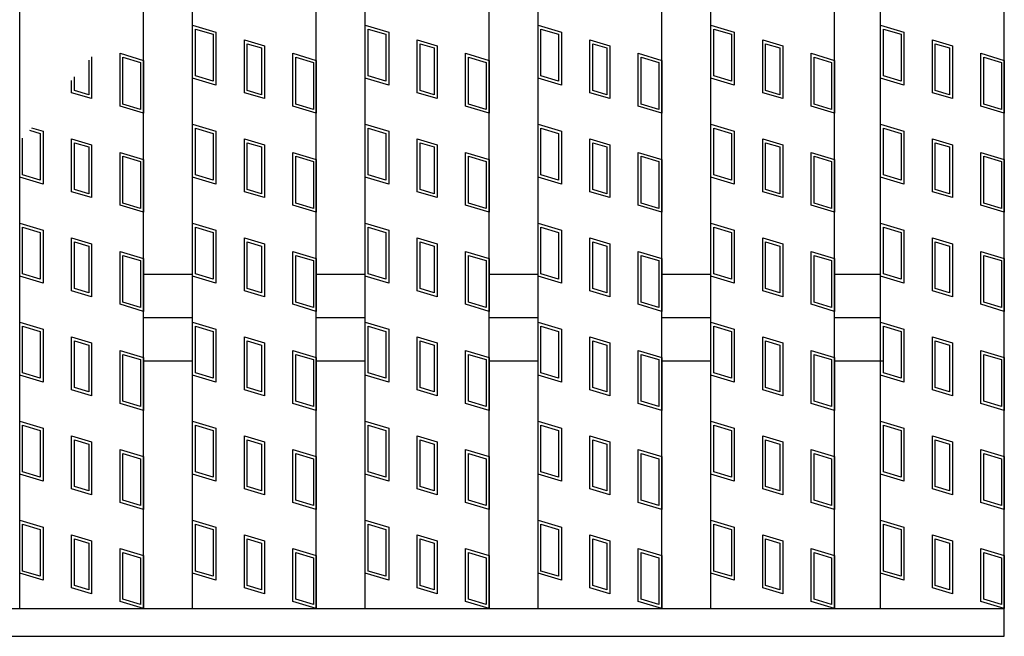
# Model space of a CAD drawing. Units: millimetres. Extents: x -182 to 173, y -128 to 105.
# Drawn here: x -58 to -42, y -5 to 5 of the extents above; entities that cross this region are included whole.
import ezdxf

# ---------------------------------------------------------------- set-up
doc = ezdxf.new("R2010")
doc.units = ezdxf.units.MM
doc.header["$LTSCALE"] = 0.25
doc.layers.add('16', color=7, linetype='Continuous')
doc.layers.add('17', color=7, linetype='Continuous')

msp = doc.modelspace()

# ---------------------------------------------------------------- linework, layer by layer
at = {"layer": '16', "color": 3, "linetype": 'Continuous', "lineweight": 25}
for p, q in [((-58.2, -4.2), (-58.2, 35.9)), ((-56.2, -4.2), (-56.2, 35.9)), ((-55.41, -4.2), (-55.41, 35.9)), ((-53.41, -4.2), (-53.41, 35.9)), ((-52.62, -4.2), (-52.62, 35.9)), ((-50.62, -4.2), (-50.62, 35.9)), ((-49.83, -4.2), (-49.83, 35.9)), ((-47.83, -4.2), (-47.83, 35.9)), ((-47.04, -4.2), (-47.04, 35.9)), ((-45.04, -4.2), (-45.04, 35.9)), ((-44.3, -4.2), (-44.3, 35.9)), ((-42.3, -4.2), (-42.3, 35.9)), ((-56.2, 1.2), (-55.41, 1.2)), ((-53.41, 1.2), (-52.62, 1.2)), ((-50.62, 1.2), (-49.83, 1.2)), ((-47.83, 1.2), (-47.04, 1.2)), ((-45.04, 1.2), (-44.3, 1.2)), ((-56.2, 0.5), (-55.41, 0.5)), ((-53.41, 0.5), (-52.62, 0.5)), ((-50.62, 0.5), (-49.83, 0.5)), ((-47.83, 0.5), (-47.04, 0.5)), ((-45.04, 0.5), (-44.3, 0.5)), ((-56.2, -0.2), (-55.41, -0.2)), ((-53.41, -0.2), (-52.62, -0.2)), ((-50.62, -0.2), (-49.83, -0.2)), ((-47.83, -0.2), (-47.04, -0.2)), ((-45.04, -0.2), (-44.25, -0.2)), ((-141.9, -4.2), (-42.3, -4.2)), ((-58.2, -4.2), (-56.2, -4.2)), ((-55.41, -4.2), (-53.41, -4.2)), ((-52.62, -4.2), (-50.62, -4.2)), ((-49.83, -4.2), (-47.83, -4.2)), ((-47.04, -4.2), (-45.04, -4.2)), ((-44.3, -4.2), (-42.3, -4.2)), ((-42.3, -4.65), (-42.3, -4.2)), ((-141.9, -4.65), (-42.3, -4.65))]:
    msp.add_line(p, q, dxfattribs=at)
at = {"layer": '17', "color": 3, "linetype": 'Continuous', "lineweight": 25}
for p, q in [((-55.41, 5.225), (-55.03, 5.111)), ((-55.41, 4.37), (-55.41, 5.225)), ((-55.363, 5.161), (-55.078, 5.076)), ((-55.363, 4.405), (-55.363, 5.161)), ((-55.03, 5.111), (-55.03, 4.256)), ((-52.62, 5.225), (-52.24, 5.111)), ((-52.62, 4.37), (-52.62, 5.225)), ((-52.573, 5.161), (-52.288, 5.076)), ((-52.573, 4.405), (-52.573, 5.161)), ((-52.24, 5.111), (-52.24, 4.256)), ((-49.83, 5.225), (-49.45, 5.111)), ((-49.83, 4.37), (-49.83, 5.225)), ((-49.783, 5.161), (-49.498, 5.076)), ((-49.783, 4.405), (-49.783, 5.161)), ((-49.45, 5.111), (-49.45, 4.256)), ((-47.04, 5.225), (-46.66, 5.111)), ((-47.04, 4.37), (-47.04, 5.225)), ((-46.993, 5.161), (-46.708, 5.076)), ((-46.993, 4.405), (-46.993, 5.161)), ((-46.66, 5.111), (-46.66, 4.256)), ((-44.3, 5.225), (-43.92, 5.111)), ((-44.3, 4.37), (-44.3, 5.225)), ((-44.252, 5.161), (-43.967, 5.076)), ((-44.252, 4.405), (-44.252, 5.161)), ((-43.92, 5.111), (-43.92, 4.256)), ((-55.078, 5.076), (-55.078, 4.32)), ((-54.572, 4.988), (-54.249, 4.892)), ((-54.572, 4.133), (-54.572, 4.988)), ((-52.288, 5.076), (-52.288, 4.32)), ((-51.782, 4.988), (-51.459, 4.892)), ((-51.782, 4.133), (-51.782, 4.988)), ((-49.498, 5.076), (-49.498, 4.32)), ((-48.992, 4.988), (-48.669, 4.892)), ((-48.992, 4.133), (-48.992, 4.988)), ((-46.708, 5.076), (-46.708, 4.32)), ((-46.202, 4.988), (-45.879, 4.892)), ((-46.202, 4.133), (-46.202, 4.988)), ((-43.967, 5.076), (-43.967, 4.32)), ((-43.461, 4.988), (-43.138, 4.892)), ((-43.461, 4.133), (-43.461, 4.988)), ((-54.524, 4.925), (-54.296, 4.856)), ((-54.524, 4.169), (-54.524, 4.925)), ((-54.296, 4.856), (-54.296, 4.1)), ((-54.249, 4.892), (-54.249, 4.037)), ((-51.734, 4.925), (-51.506, 4.856)), ((-51.734, 4.169), (-51.734, 4.925)), ((-51.506, 4.856), (-51.506, 4.1)), ((-51.459, 4.892), (-51.459, 4.037)), ((-48.944, 4.925), (-48.716, 4.856)), ((-48.944, 4.169), (-48.944, 4.925)), ((-48.716, 4.856), (-48.716, 4.1)), ((-48.669, 4.892), (-48.669, 4.037)), ((-46.154, 4.925), (-45.926, 4.856)), ((-46.154, 4.169), (-46.154, 4.925)), ((-45.926, 4.856), (-45.926, 4.1)), ((-45.879, 4.892), (-45.879, 4.037)), ((-43.414, 4.925), (-43.186, 4.856)), ((-43.414, 4.169), (-43.414, 4.925)), ((-43.186, 4.856), (-43.186, 4.1)), ((-43.138, 4.892), (-43.138, 4.037)), ((-57.086, 4.657), (-57.086, 4.1)), ((-57.039, 4.713), (-57.039, 4.037)), ((-56.58, 3.914), (-56.58, 4.769)), ((-56.58, 4.769), (-56.2, 4.655)), ((-56.533, 3.949), (-56.533, 4.705)), ((-56.533, 4.705), (-56.248, 4.62)), ((-56.248, 4.62), (-56.248, 3.864)), ((-56.2, 4.655), (-56.2, 3.8)), ((-53.79, 3.914), (-53.79, 4.769)), ((-53.79, 4.769), (-53.41, 4.655)), ((-53.743, 3.949), (-53.743, 4.705)), ((-53.743, 4.705), (-53.458, 4.62)), ((-53.458, 4.62), (-53.458, 3.864)), ((-53.41, 4.655), (-53.41, 3.8)), ((-51, 4.769), (-50.62, 4.655)), ((-51, 3.914), (-51, 4.769)), ((-50.953, 4.705), (-50.668, 4.62)), ((-50.953, 3.949), (-50.953, 4.705)), ((-50.668, 4.62), (-50.668, 3.864)), ((-50.62, 4.655), (-50.62, 3.8)), ((-48.21, 4.769), (-47.83, 4.655)), ((-48.21, 3.914), (-48.21, 4.769)), ((-48.163, 4.705), (-47.878, 4.62)), ((-48.163, 3.949), (-48.163, 4.705)), ((-47.878, 4.62), (-47.878, 3.864)), ((-47.83, 4.655), (-47.83, 3.8)), ((-45.42, 4.769), (-45.04, 4.655)), ((-45.42, 3.914), (-45.42, 4.769)), ((-45.373, 4.705), (-45.088, 4.62)), ((-45.373, 3.949), (-45.373, 4.705)), ((-45.088, 4.62), (-45.088, 3.864)), ((-45.04, 4.655), (-45.04, 3.8)), ((-42.68, 4.769), (-42.3, 4.655)), ((-42.68, 3.914), (-42.68, 4.769)), ((-42.632, 4.705), (-42.347, 4.62)), ((-42.632, 3.949), (-42.632, 4.705)), ((-42.347, 4.62), (-42.347, 3.864)), ((-42.3, 4.655), (-42.3, 3.8)), ((-57.362, 4.133), (-57.362, 4.331)), ((-57.314, 4.169), (-57.314, 4.387)), ((-55.03, 4.256), (-55.41, 4.37)), ((-55.078, 4.32), (-55.363, 4.405)), ((-52.24, 4.256), (-52.62, 4.37)), ((-52.288, 4.32), (-52.573, 4.405)), ((-49.45, 4.256), (-49.83, 4.37)), ((-49.498, 4.32), (-49.783, 4.405)), ((-46.66, 4.256), (-47.04, 4.37)), ((-46.708, 4.32), (-46.993, 4.405)), ((-43.92, 4.256), (-44.3, 4.37)), ((-43.967, 4.32), (-44.252, 4.405)), ((-57.086, 4.1), (-57.314, 4.169)), ((-54.296, 4.1), (-54.524, 4.169)), ((-51.506, 4.1), (-51.734, 4.169)), ((-48.716, 4.1), (-48.944, 4.169)), ((-45.926, 4.1), (-46.154, 4.169)), ((-43.186, 4.1), (-43.414, 4.169)), ((-57.039, 4.037), (-57.362, 4.133)), ((-54.249, 4.037), (-54.572, 4.133)), ((-51.459, 4.037), (-51.782, 4.133)), ((-48.669, 4.037), (-48.992, 4.133)), ((-45.879, 4.037), (-46.202, 4.133)), ((-43.138, 4.037), (-43.461, 4.133)), ((-56.2, 3.8), (-56.58, 3.914)), ((-56.248, 3.864), (-56.533, 3.949)), ((-53.41, 3.8), (-53.79, 3.914)), ((-53.458, 3.864), (-53.743, 3.949)), ((-50.62, 3.8), (-51, 3.914)), ((-50.668, 3.864), (-50.953, 3.949)), ((-47.83, 3.8), (-48.21, 3.914)), ((-47.878, 3.864), (-48.163, 3.949)), ((-45.04, 3.8), (-45.42, 3.914)), ((-45.088, 3.864), (-45.373, 3.949)), ((-42.3, 3.8), (-42.68, 3.914)), ((-42.347, 3.864), (-42.632, 3.949)), ((-58.041, 3.528), (-57.868, 3.476)), ((-58.008, 3.567), (-57.82, 3.511)), ((-57.82, 3.511), (-57.82, 2.656)), ((-55.41, 3.625), (-55.03, 3.511)), ((-55.41, 2.77), (-55.41, 3.625)), ((-55.363, 3.561), (-55.078, 3.476)), ((-55.363, 2.805), (-55.363, 3.561)), ((-55.03, 3.511), (-55.03, 2.656)), ((-52.62, 3.625), (-52.24, 3.511)), ((-52.62, 2.77), (-52.62, 3.625)), ((-52.573, 3.561), (-52.288, 3.476)), ((-52.573, 2.805), (-52.573, 3.561)), ((-52.24, 3.511), (-52.24, 2.656)), ((-49.83, 3.625), (-49.45, 3.511)), ((-49.83, 2.77), (-49.83, 3.625)), ((-49.783, 3.561), (-49.498, 3.476)), ((-49.783, 2.805), (-49.783, 3.561)), ((-49.45, 3.511), (-49.45, 2.656)), ((-47.04, 3.625), (-46.66, 3.511)), ((-47.04, 2.77), (-47.04, 3.625)), ((-46.993, 3.561), (-46.708, 3.476)), ((-46.993, 2.805), (-46.993, 3.561)), ((-46.66, 3.511), (-46.66, 2.656)), ((-44.3, 3.625), (-43.92, 3.511)), ((-44.3, 2.77), (-44.3, 3.625)), ((-44.252, 3.561), (-43.967, 3.476)), ((-44.252, 2.805), (-44.252, 3.561)), ((-43.92, 3.511), (-43.92, 2.656)), ((-58.2, 2.77), (-58.2, 3.34)), ((-58.153, 2.805), (-58.153, 3.396)), ((-57.868, 3.476), (-57.868, 2.72)), ((-57.362, 3.388), (-57.039, 3.292)), ((-57.362, 2.533), (-57.362, 3.388)), ((-55.078, 3.476), (-55.078, 2.72)), ((-54.572, 3.388), (-54.249, 3.292)), ((-54.572, 2.533), (-54.572, 3.388)), ((-52.288, 3.476), (-52.288, 2.72)), ((-51.782, 3.388), (-51.459, 3.292)), ((-51.782, 2.533), (-51.782, 3.388)), ((-49.498, 3.476), (-49.498, 2.72)), ((-48.992, 3.388), (-48.669, 3.292)), ((-48.992, 2.533), (-48.992, 3.388)), ((-46.708, 3.476), (-46.708, 2.72)), ((-46.202, 3.388), (-45.879, 3.292)), ((-46.202, 2.533), (-46.202, 3.388)), ((-43.967, 3.476), (-43.967, 2.72)), ((-43.461, 3.388), (-43.138, 3.292)), ((-43.461, 2.533), (-43.461, 3.388)), ((-57.314, 3.325), (-57.086, 3.256)), ((-57.314, 2.569), (-57.314, 3.325)), ((-57.086, 3.256), (-57.086, 2.5)), ((-57.039, 3.292), (-57.039, 2.437)), ((-54.524, 3.325), (-54.296, 3.256)), ((-54.524, 2.569), (-54.524, 3.325)), ((-54.296, 3.256), (-54.296, 2.5)), ((-54.249, 3.292), (-54.249, 2.437)), ((-51.734, 3.325), (-51.506, 3.256)), ((-51.734, 2.569), (-51.734, 3.325)), ((-51.506, 3.256), (-51.506, 2.5)), ((-51.459, 3.292), (-51.459, 2.437)), ((-48.944, 3.325), (-48.716, 3.256)), ((-48.944, 2.569), (-48.944, 3.325)), ((-48.716, 3.256), (-48.716, 2.5)), ((-48.669, 3.292), (-48.669, 2.437)), ((-46.154, 3.325), (-45.926, 3.256)), ((-46.154, 2.569), (-46.154, 3.325)), ((-45.926, 3.256), (-45.926, 2.5)), ((-45.879, 3.292), (-45.879, 2.437)), ((-43.414, 3.325), (-43.186, 3.256)), ((-43.414, 2.569), (-43.414, 3.325)), ((-43.186, 3.256), (-43.186, 2.5)), ((-43.138, 3.292), (-43.138, 2.437)), ((-56.58, 2.314), (-56.58, 3.169)), ((-56.58, 3.169), (-56.2, 3.055)), ((-56.533, 2.349), (-56.533, 3.105)), ((-56.533, 3.105), (-56.248, 3.02)), ((-56.2, 3.055), (-56.2, 2.2)), ((-53.79, 2.314), (-53.79, 3.169)), ((-53.79, 3.169), (-53.41, 3.055)), ((-53.743, 2.349), (-53.743, 3.105)), ((-53.743, 3.105), (-53.458, 3.02)), ((-53.41, 3.055), (-53.41, 2.2)), ((-51, 3.169), (-50.62, 3.055)), ((-51, 2.314), (-51, 3.169)), ((-50.953, 3.105), (-50.668, 3.02)), ((-50.953, 2.349), (-50.953, 3.105)), ((-50.62, 3.055), (-50.62, 2.2)), ((-48.21, 3.169), (-47.83, 3.055)), ((-48.21, 2.314), (-48.21, 3.169)), ((-48.163, 3.105), (-47.878, 3.02)), ((-48.163, 2.349), (-48.163, 3.105)), ((-47.83, 3.055), (-47.83, 2.2)), ((-45.42, 3.169), (-45.04, 3.055)), ((-45.42, 2.314), (-45.42, 3.169)), ((-45.373, 3.105), (-45.088, 3.02)), ((-45.373, 2.349), (-45.373, 3.105)), ((-45.04, 3.055), (-45.04, 2.2)), ((-42.68, 3.169), (-42.3, 3.055)), ((-42.68, 2.314), (-42.68, 3.169)), ((-42.632, 3.105), (-42.347, 3.02)), ((-42.632, 2.349), (-42.632, 3.105)), ((-42.3, 3.055), (-42.3, 2.2)), ((-56.248, 3.02), (-56.248, 2.264)), ((-53.458, 3.02), (-53.458, 2.264)), ((-50.668, 3.02), (-50.668, 2.264)), ((-47.878, 3.02), (-47.878, 2.264)), ((-45.088, 3.02), (-45.088, 2.264)), ((-42.347, 3.02), (-42.347, 2.264)), ((-57.82, 2.656), (-58.2, 2.77)), ((-57.868, 2.72), (-58.153, 2.805)), ((-55.03, 2.656), (-55.41, 2.77)), ((-55.078, 2.72), (-55.363, 2.805)), ((-52.24, 2.656), (-52.62, 2.77)), ((-52.288, 2.72), (-52.573, 2.805)), ((-49.45, 2.656), (-49.83, 2.77)), ((-49.498, 2.72), (-49.783, 2.805)), ((-46.66, 2.656), (-47.04, 2.77)), ((-46.708, 2.72), (-46.993, 2.805)), ((-43.92, 2.656), (-44.3, 2.77)), ((-43.967, 2.72), (-44.252, 2.805)), ((-57.086, 2.5), (-57.314, 2.569)), ((-54.296, 2.5), (-54.524, 2.569)), ((-51.506, 2.5), (-51.734, 2.569)), ((-48.716, 2.5), (-48.944, 2.569)), ((-45.926, 2.5), (-46.154, 2.569)), ((-43.186, 2.5), (-43.414, 2.569)), ((-57.039, 2.437), (-57.362, 2.533)), ((-54.249, 2.437), (-54.572, 2.533)), ((-51.459, 2.437), (-51.782, 2.533)), ((-48.669, 2.437), (-48.992, 2.533)), ((-45.879, 2.437), (-46.202, 2.533)), ((-43.138, 2.437), (-43.461, 2.533)), ((-56.2, 2.2), (-56.58, 2.314)), ((-56.248, 2.264), (-56.533, 2.349)), ((-53.41, 2.2), (-53.79, 2.314)), ((-53.458, 2.264), (-53.743, 2.349)), ((-50.62, 2.2), (-51, 2.314)), ((-50.668, 2.264), (-50.953, 2.349)), ((-47.83, 2.2), (-48.21, 2.314)), ((-47.878, 2.264), (-48.163, 2.349)), ((-45.04, 2.2), (-45.42, 2.314)), ((-45.088, 2.264), (-45.373, 2.349)), ((-42.3, 2.2), (-42.68, 2.314)), ((-42.347, 2.264), (-42.632, 2.349)), ((-58.2, 2.025), (-57.82, 1.911)), ((-58.2, 1.17), (-58.2, 2.025)), ((-58.153, 1.961), (-57.868, 1.876)), ((-58.153, 1.205), (-58.153, 1.961)), ((-57.82, 1.911), (-57.82, 1.056)), ((-55.41, 2.025), (-55.03, 1.911)), ((-55.41, 1.17), (-55.41, 2.025)), ((-55.363, 1.961), (-55.078, 1.876)), ((-55.363, 1.205), (-55.363, 1.961)), ((-55.03, 1.911), (-55.03, 1.056)), ((-52.62, 2.025), (-52.24, 1.911)), ((-52.62, 1.17), (-52.62, 2.025)), ((-52.573, 1.961), (-52.288, 1.876)), ((-52.573, 1.205), (-52.573, 1.961)), ((-52.24, 1.911), (-52.24, 1.056)), ((-49.83, 2.025), (-49.45, 1.911)), ((-49.83, 1.17), (-49.83, 2.025)), ((-49.783, 1.961), (-49.498, 1.876)), ((-49.783, 1.205), (-49.783, 1.961)), ((-49.45, 1.911), (-49.45, 1.056)), ((-47.04, 2.025), (-46.66, 1.911)), ((-47.04, 1.17), (-47.04, 2.025)), ((-46.993, 1.961), (-46.708, 1.876)), ((-46.993, 1.205), (-46.993, 1.961)), ((-46.66, 1.911), (-46.66, 1.056)), ((-44.3, 2.025), (-43.92, 1.911)), ((-44.3, 1.17), (-44.3, 2.025)), ((-44.252, 1.961), (-43.967, 1.876)), ((-44.252, 1.205), (-44.252, 1.961)), ((-43.92, 1.911), (-43.92, 1.056)), ((-57.868, 1.876), (-57.868, 1.12)), ((-57.362, 1.788), (-57.039, 1.692)), ((-57.362, 0.933), (-57.362, 1.788)), ((-55.078, 1.876), (-55.078, 1.12)), ((-54.572, 1.788), (-54.249, 1.692)), ((-54.572, 0.933), (-54.572, 1.788)), ((-52.288, 1.876), (-52.288, 1.12)), ((-51.782, 1.788), (-51.459, 1.692)), ((-51.782, 0.933), (-51.782, 1.788)), ((-49.498, 1.876), (-49.498, 1.12)), ((-48.992, 1.788), (-48.669, 1.692)), ((-48.992, 0.933), (-48.992, 1.788)), ((-46.708, 1.876), (-46.708, 1.12)), ((-46.202, 1.788), (-45.879, 1.692)), ((-46.202, 0.933), (-46.202, 1.788)), ((-43.967, 1.876), (-43.967, 1.12)), ((-43.461, 1.788), (-43.138, 1.692)), ((-43.461, 0.933), (-43.461, 1.788)), ((-57.314, 1.725), (-57.086, 1.656)), ((-57.314, 0.969), (-57.314, 1.725)), ((-57.086, 1.656), (-57.086, 0.9)), ((-57.039, 1.692), (-57.039, 0.837)), ((-54.524, 1.725), (-54.296, 1.656)), ((-54.524, 0.969), (-54.524, 1.725)), ((-54.296, 1.656), (-54.296, 0.9)), ((-54.249, 1.692), (-54.249, 0.837)), ((-51.734, 1.725), (-51.506, 1.656)), ((-51.734, 0.969), (-51.734, 1.725)), ((-51.506, 1.656), (-51.506, 0.9)), ((-51.459, 1.692), (-51.459, 0.837)), ((-48.944, 1.725), (-48.716, 1.656)), ((-48.944, 0.969), (-48.944, 1.725)), ((-48.716, 1.656), (-48.716, 0.9)), ((-48.669, 1.692), (-48.669, 0.837)), ((-46.154, 1.725), (-45.926, 1.656)), ((-46.154, 0.969), (-46.154, 1.725)), ((-45.926, 1.656), (-45.926, 0.9)), ((-45.879, 1.692), (-45.879, 0.837)), ((-43.414, 1.725), (-43.186, 1.656)), ((-43.414, 0.969), (-43.414, 1.725)), ((-43.186, 1.656), (-43.186, 0.9)), ((-43.138, 1.692), (-43.138, 0.837)), ((-56.58, 0.714), (-56.58, 1.569)), ((-56.58, 1.569), (-56.2, 1.455)), ((-56.533, 0.749), (-56.533, 1.505)), ((-56.533, 1.505), (-56.248, 1.42)), ((-56.2, 1.455), (-56.2, 0.6)), ((-53.79, 0.714), (-53.79, 1.569)), ((-53.79, 1.569), (-53.41, 1.455)), ((-53.743, 0.749), (-53.743, 1.505)), ((-53.743, 1.505), (-53.458, 1.42)), ((-53.41, 1.455), (-53.41, 0.6)), ((-51, 1.569), (-50.62, 1.455)), ((-51, 0.714), (-51, 1.569)), ((-50.953, 1.505), (-50.668, 1.42)), ((-50.953, 0.749), (-50.953, 1.505)), ((-50.62, 1.455), (-50.62, 0.6)), ((-48.21, 1.569), (-47.83, 1.455)), ((-48.21, 0.714), (-48.21, 1.569)), ((-48.163, 1.505), (-47.878, 1.42)), ((-48.163, 0.749), (-48.163, 1.505)), ((-47.83, 1.455), (-47.83, 0.6)), ((-45.42, 1.569), (-45.04, 1.455)), ((-45.42, 0.714), (-45.42, 1.569)), ((-45.373, 1.505), (-45.088, 1.42)), ((-45.373, 0.749), (-45.373, 1.505)), ((-45.04, 1.455), (-45.04, 0.6)), ((-42.68, 1.569), (-42.3, 1.455)), ((-42.68, 0.714), (-42.68, 1.569)), ((-42.632, 1.505), (-42.347, 1.42)), ((-42.632, 0.749), (-42.632, 1.505)), ((-42.3, 1.455), (-42.3, 0.6)), ((-56.248, 1.42), (-56.248, 0.664)), ((-53.458, 1.42), (-53.458, 0.664)), ((-50.668, 1.42), (-50.668, 0.664)), ((-47.878, 1.42), (-47.878, 0.664)), ((-45.088, 1.42), (-45.088, 0.664)), ((-42.347, 1.42), (-42.347, 0.664)), ((-57.82, 1.056), (-58.2, 1.17)), ((-57.868, 1.12), (-58.153, 1.205)), ((-55.03, 1.056), (-55.41, 1.17)), ((-55.078, 1.12), (-55.363, 1.205)), ((-52.24, 1.056), (-52.62, 1.17)), ((-52.288, 1.12), (-52.573, 1.205)), ((-49.45, 1.056), (-49.83, 1.17)), ((-49.498, 1.12), (-49.783, 1.205)), ((-46.66, 1.056), (-47.04, 1.17)), ((-46.708, 1.12), (-46.993, 1.205)), ((-43.92, 1.056), (-44.3, 1.17)), ((-43.967, 1.12), (-44.252, 1.205)), ((-57.086, 0.9), (-57.314, 0.969)), ((-54.296, 0.9), (-54.524, 0.969)), ((-51.506, 0.9), (-51.734, 0.969)), ((-48.716, 0.9), (-48.944, 0.969)), ((-45.926, 0.9), (-46.154, 0.969)), ((-43.186, 0.9), (-43.414, 0.969)), ((-57.039, 0.837), (-57.362, 0.933)), ((-54.249, 0.837), (-54.572, 0.933)), ((-51.459, 0.837), (-51.782, 0.933)), ((-48.669, 0.837), (-48.992, 0.933)), ((-45.879, 0.837), (-46.202, 0.933)), ((-43.138, 0.837), (-43.461, 0.933)), ((-56.2, 0.6), (-56.58, 0.714)), ((-56.248, 0.664), (-56.533, 0.749)), ((-53.41, 0.6), (-53.79, 0.714)), ((-53.458, 0.664), (-53.743, 0.749)), ((-50.62, 0.6), (-51, 0.714)), ((-50.668, 0.664), (-50.953, 0.749)), ((-47.83, 0.6), (-48.21, 0.714)), ((-47.878, 0.664), (-48.163, 0.749)), ((-45.04, 0.6), (-45.42, 0.714)), ((-45.088, 0.664), (-45.373, 0.749)), ((-42.3, 0.6), (-42.68, 0.714)), ((-42.347, 0.664), (-42.632, 0.749)), ((-58.2, 0.425), (-57.82, 0.311)), ((-58.2, -0.43), (-58.2, 0.425)), ((-58.153, 0.361), (-57.868, 0.276)), ((-58.153, -0.395), (-58.153, 0.361)), ((-55.41, 0.425), (-55.03, 0.311)), ((-55.41, -0.43), (-55.41, 0.425)), ((-55.363, 0.361), (-55.078, 0.276)), ((-55.363, -0.395), (-55.363, 0.361)), ((-52.62, 0.425), (-52.24, 0.311)), ((-52.62, -0.43), (-52.62, 0.425)), ((-52.573, 0.361), (-52.288, 0.276)), ((-52.573, -0.395), (-52.573, 0.361)), ((-49.83, 0.425), (-49.45, 0.311)), ((-49.83, -0.43), (-49.83, 0.425)), ((-49.783, 0.361), (-49.498, 0.276)), ((-49.783, -0.395), (-49.783, 0.361)), ((-47.04, 0.425), (-46.66, 0.311)), ((-47.04, -0.43), (-47.04, 0.425)), ((-46.993, 0.361), (-46.708, 0.276)), ((-46.993, -0.395), (-46.993, 0.361)), ((-44.3, 0.425), (-43.92, 0.311)), ((-44.3, -0.43), (-44.3, 0.425)), ((-44.252, 0.361), (-43.967, 0.276)), ((-44.252, -0.395), (-44.252, 0.361)), ((-57.868, 0.276), (-57.868, -0.48)), ((-57.82, 0.311), (-57.82, -0.544)), ((-57.362, 0.188), (-57.039, 0.092)), ((-57.362, -0.667), (-57.362, 0.188)), ((-55.078, 0.276), (-55.078, -0.48)), ((-55.03, 0.311), (-55.03, -0.544)), ((-54.572, 0.188), (-54.249, 0.092)), ((-54.572, -0.667), (-54.572, 0.188)), ((-52.288, 0.276), (-52.288, -0.48)), ((-52.24, 0.311), (-52.24, -0.544)), ((-51.782, 0.188), (-51.459, 0.092)), ((-51.782, -0.667), (-51.782, 0.188)), ((-49.498, 0.276), (-49.498, -0.48)), ((-49.45, 0.311), (-49.45, -0.544)), ((-48.992, 0.188), (-48.669, 0.092)), ((-48.992, -0.667), (-48.992, 0.188)), ((-46.708, 0.276), (-46.708, -0.48)), ((-46.66, 0.311), (-46.66, -0.544)), ((-46.202, 0.188), (-45.879, 0.092)), ((-46.202, -0.667), (-46.202, 0.188)), ((-43.967, 0.276), (-43.967, -0.48)), ((-43.92, 0.311), (-43.92, -0.544)), ((-43.461, 0.188), (-43.138, 0.092)), ((-43.461, -0.667), (-43.461, 0.188)), ((-57.314, 0.125), (-57.086, 0.056)), ((-57.314, -0.631), (-57.314, 0.125)), ((-57.086, 0.056), (-57.086, -0.7)), ((-57.039, 0.092), (-57.039, -0.763)), ((-54.524, 0.125), (-54.296, 0.056)), ((-54.524, -0.631), (-54.524, 0.125)), ((-54.296, 0.056), (-54.296, -0.7)), ((-54.249, 0.092), (-54.249, -0.763)), ((-51.734, 0.125), (-51.506, 0.056)), ((-51.734, -0.631), (-51.734, 0.125)), ((-51.506, 0.056), (-51.506, -0.7)), ((-51.459, 0.092), (-51.459, -0.763)), ((-48.944, 0.125), (-48.716, 0.056)), ((-48.944, -0.631), (-48.944, 0.125)), ((-48.716, 0.056), (-48.716, -0.7)), ((-48.669, 0.092), (-48.669, -0.763)), ((-46.154, 0.125), (-45.926, 0.056)), ((-46.154, -0.631), (-46.154, 0.125)), ((-45.926, 0.056), (-45.926, -0.7)), ((-45.879, 0.092), (-45.879, -0.763)), ((-43.414, 0.125), (-43.186, 0.056)), ((-43.414, -0.631), (-43.414, 0.125)), ((-43.186, 0.056), (-43.186, -0.7)), ((-43.138, 0.092), (-43.138, -0.763)), ((-56.58, -0.886), (-56.58, -0.031)), ((-56.58, -0.031), (-56.2, -0.145)), ((-56.533, -0.851), (-56.533, -0.095)), ((-56.533, -0.095), (-56.248, -0.18)), ((-56.2, -0.145), (-56.2, -1)), ((-53.79, -0.886), (-53.79, -0.031)), ((-53.79, -0.031), (-53.41, -0.145)), ((-53.743, -0.851), (-53.743, -0.095)), ((-53.743, -0.095), (-53.458, -0.18)), ((-53.41, -0.145), (-53.41, -1)), ((-51, -0.031), (-50.62, -0.145)), ((-51, -0.886), (-51, -0.031)), ((-50.953, -0.095), (-50.668, -0.18)), ((-50.953, -0.851), (-50.953, -0.095)), ((-50.62, -0.145), (-50.62, -1)), ((-48.21, -0.031), (-47.83, -0.145)), ((-48.21, -0.886), (-48.21, -0.031)), ((-48.163, -0.095), (-47.878, -0.18)), ((-48.163, -0.851), (-48.163, -0.095)), ((-47.83, -0.145), (-47.83, -1)), ((-45.42, -0.031), (-45.04, -0.145)), ((-45.42, -0.886), (-45.42, -0.031)), ((-45.373, -0.095), (-45.088, -0.18)), ((-45.373, -0.851), (-45.373, -0.095)), ((-45.04, -0.145), (-45.04, -1)), ((-42.68, -0.031), (-42.3, -0.145)), ((-42.68, -0.886), (-42.68, -0.031)), ((-42.632, -0.095), (-42.347, -0.18)), ((-42.632, -0.851), (-42.632, -0.095)), ((-42.3, -0.145), (-42.3, -1)), ((-56.248, -0.18), (-56.248, -0.936)), ((-53.458, -0.18), (-53.458, -0.936)), ((-50.668, -0.18), (-50.668, -0.936)), ((-47.878, -0.18), (-47.878, -0.936)), ((-45.088, -0.18), (-45.088, -0.936)), ((-42.347, -0.18), (-42.347, -0.936)), ((-57.82, -0.544), (-58.2, -0.43)), ((-57.868, -0.48), (-58.153, -0.395)), ((-55.03, -0.544), (-55.41, -0.43)), ((-55.078, -0.48), (-55.363, -0.395)), ((-52.24, -0.544), (-52.62, -0.43)), ((-52.288, -0.48), (-52.573, -0.395)), ((-49.45, -0.544), (-49.83, -0.43)), ((-49.498, -0.48), (-49.783, -0.395)), ((-46.66, -0.544), (-47.04, -0.43)), ((-46.708, -0.48), (-46.993, -0.395)), ((-43.92, -0.544), (-44.3, -0.43)), ((-43.967, -0.48), (-44.252, -0.395)), ((-57.086, -0.7), (-57.314, -0.631)), ((-54.296, -0.7), (-54.524, -0.631)), ((-51.506, -0.7), (-51.734, -0.631)), ((-48.716, -0.7), (-48.944, -0.631)), ((-45.926, -0.7), (-46.154, -0.631)), ((-43.186, -0.7), (-43.414, -0.631)), ((-57.039, -0.763), (-57.362, -0.667)), ((-54.249, -0.763), (-54.572, -0.667)), ((-51.459, -0.763), (-51.782, -0.667)), ((-48.669, -0.763), (-48.992, -0.667)), ((-45.879, -0.763), (-46.202, -0.667)), ((-43.138, -0.763), (-43.461, -0.667)), ((-56.2, -1), (-56.58, -0.886)), ((-56.248, -0.936), (-56.533, -0.851)), ((-53.41, -1), (-53.79, -0.886)), ((-53.458, -0.936), (-53.743, -0.851)), ((-50.62, -1), (-51, -0.886)), ((-50.668, -0.936), (-50.953, -0.851)), ((-47.83, -1), (-48.21, -0.886)), ((-47.878, -0.936), (-48.163, -0.851)), ((-45.04, -1), (-45.42, -0.886)), ((-45.088, -0.936), (-45.373, -0.851)), ((-42.3, -1), (-42.68, -0.886)), ((-42.347, -0.936), (-42.632, -0.851)), ((-58.2, -1.175), (-57.82, -1.289)), ((-58.2, -2.03), (-58.2, -1.175)), ((-58.153, -1.239), (-57.868, -1.324)), ((-58.153, -1.995), (-58.153, -1.239)), ((-55.41, -1.175), (-55.03, -1.289)), ((-55.41, -2.03), (-55.41, -1.175)), ((-55.363, -1.239), (-55.078, -1.324)), ((-55.363, -1.995), (-55.363, -1.239)), ((-52.62, -1.175), (-52.24, -1.289)), ((-52.62, -2.03), (-52.62, -1.175)), ((-52.573, -1.239), (-52.288, -1.324)), ((-52.573, -1.995), (-52.573, -1.239)), ((-49.83, -1.175), (-49.45, -1.289)), ((-49.83, -2.03), (-49.83, -1.175)), ((-49.783, -1.239), (-49.498, -1.324)), ((-49.783, -1.995), (-49.783, -1.239)), ((-47.04, -1.175), (-46.66, -1.289)), ((-47.04, -2.03), (-47.04, -1.175)), ((-46.993, -1.239), (-46.708, -1.324)), ((-46.993, -1.995), (-46.993, -1.239)), ((-44.3, -1.175), (-43.92, -1.289)), ((-44.3, -2.03), (-44.3, -1.175)), ((-44.252, -1.239), (-43.967, -1.324)), ((-44.252, -1.995), (-44.252, -1.239)), ((-57.868, -1.324), (-57.868, -2.08)), ((-57.82, -1.289), (-57.82, -2.144)), ((-57.362, -1.412), (-57.039, -1.508)), ((-57.362, -2.267), (-57.362, -1.412)), ((-55.078, -1.324), (-55.078, -2.08)), ((-55.03, -1.289), (-55.03, -2.144)), ((-54.572, -1.412), (-54.249, -1.508)), ((-54.572, -2.267), (-54.572, -1.412)), ((-52.288, -1.324), (-52.288, -2.08)), ((-52.24, -1.289), (-52.24, -2.144)), ((-51.782, -1.412), (-51.459, -1.508)), ((-51.782, -2.267), (-51.782, -1.412)), ((-49.498, -1.324), (-49.498, -2.08)), ((-49.45, -1.289), (-49.45, -2.144)), ((-48.992, -1.412), (-48.669, -1.508)), ((-48.992, -2.267), (-48.992, -1.412)), ((-46.708, -1.324), (-46.708, -2.08)), ((-46.66, -1.289), (-46.66, -2.144)), ((-46.202, -1.412), (-45.879, -1.508)), ((-46.202, -2.267), (-46.202, -1.412)), ((-43.967, -1.324), (-43.967, -2.08)), ((-43.92, -1.289), (-43.92, -2.144)), ((-43.461, -1.412), (-43.138, -1.508)), ((-43.461, -2.267), (-43.461, -1.412)), ((-57.314, -1.475), (-57.086, -1.544)), ((-57.314, -2.231), (-57.314, -1.475)), ((-57.086, -1.544), (-57.086, -2.3)), ((-57.039, -1.508), (-57.039, -2.363)), ((-54.524, -1.475), (-54.296, -1.544)), ((-54.524, -2.231), (-54.524, -1.475)), ((-54.296, -1.544), (-54.296, -2.3)), ((-54.249, -1.508), (-54.249, -2.363)), ((-51.734, -1.475), (-51.506, -1.544)), ((-51.734, -2.231), (-51.734, -1.475)), ((-51.506, -1.544), (-51.506, -2.3)), ((-51.459, -1.508), (-51.459, -2.363)), ((-48.944, -1.475), (-48.716, -1.544)), ((-48.944, -2.231), (-48.944, -1.475)), ((-48.716, -1.544), (-48.716, -2.3)), ((-48.669, -1.508), (-48.669, -2.363)), ((-46.154, -1.475), (-45.926, -1.544)), ((-46.154, -2.231), (-46.154, -1.475)), ((-45.926, -1.544), (-45.926, -2.3)), ((-45.879, -1.508), (-45.879, -2.363)), ((-43.414, -1.475), (-43.186, -1.544)), ((-43.414, -2.231), (-43.414, -1.475)), ((-43.186, -1.544), (-43.186, -2.3)), ((-43.138, -1.508), (-43.138, -2.363)), ((-56.58, -2.486), (-56.58, -1.631)), ((-56.58, -1.631), (-56.2, -1.745)), ((-56.533, -2.451), (-56.533, -1.695)), ((-56.533, -1.695), (-56.248, -1.78)), ((-56.2, -1.745), (-56.2, -2.6)), ((-53.79, -2.486), (-53.79, -1.631)), ((-53.79, -1.631), (-53.41, -1.745)), ((-53.743, -2.451), (-53.743, -1.695)), ((-53.743, -1.695), (-53.458, -1.78)), ((-53.41, -1.745), (-53.41, -2.6)), ((-51, -1.631), (-50.62, -1.745)), ((-51, -2.486), (-51, -1.631)), ((-50.953, -1.695), (-50.668, -1.78)), ((-50.953, -2.451), (-50.953, -1.695)), ((-50.62, -1.745), (-50.62, -2.6)), ((-48.21, -1.631), (-47.83, -1.745)), ((-48.21, -2.486), (-48.21, -1.631)), ((-48.163, -1.695), (-47.878, -1.78)), ((-48.163, -2.451), (-48.163, -1.695)), ((-47.83, -1.745), (-47.83, -2.6)), ((-45.42, -1.631), (-45.04, -1.745)), ((-45.42, -2.486), (-45.42, -1.631)), ((-45.373, -1.695), (-45.088, -1.78)), ((-45.373, -2.451), (-45.373, -1.695)), ((-45.04, -1.745), (-45.04, -2.6)), ((-42.68, -1.631), (-42.3, -1.745)), ((-42.68, -2.486), (-42.68, -1.631)), ((-42.632, -1.695), (-42.347, -1.78)), ((-42.632, -2.451), (-42.632, -1.695)), ((-42.3, -1.745), (-42.3, -2.6)), ((-56.248, -1.78), (-56.248, -2.536)), ((-53.458, -1.78), (-53.458, -2.536)), ((-50.668, -1.78), (-50.668, -2.536)), ((-47.878, -1.78), (-47.878, -2.536)), ((-45.088, -1.78), (-45.088, -2.536)), ((-42.347, -1.78), (-42.347, -2.536)), ((-57.82, -2.144), (-58.2, -2.03)), ((-57.868, -2.08), (-58.153, -1.995)), ((-55.03, -2.144), (-55.41, -2.03)), ((-55.078, -2.08), (-55.363, -1.995)), ((-52.24, -2.144), (-52.62, -2.03)), ((-52.288, -2.08), (-52.573, -1.995)), ((-49.45, -2.144), (-49.83, -2.03)), ((-49.498, -2.08), (-49.783, -1.995)), ((-46.66, -2.144), (-47.04, -2.03)), ((-46.708, -2.08), (-46.993, -1.995)), ((-43.92, -2.144), (-44.3, -2.03)), ((-43.967, -2.08), (-44.252, -1.995)), ((-57.039, -2.363), (-57.362, -2.267)), ((-57.086, -2.3), (-57.314, -2.231)), ((-54.249, -2.363), (-54.572, -2.267)), ((-54.296, -2.3), (-54.524, -2.231)), ((-51.459, -2.363), (-51.782, -2.267)), ((-51.506, -2.3), (-51.734, -2.231)), ((-48.669, -2.363), (-48.992, -2.267)), ((-48.716, -2.3), (-48.944, -2.231)), ((-45.879, -2.363), (-46.202, -2.267)), ((-45.926, -2.3), (-46.154, -2.231)), ((-43.138, -2.363), (-43.461, -2.267)), ((-43.186, -2.3), (-43.414, -2.231)), ((-56.2, -2.6), (-56.58, -2.486)), ((-56.248, -2.536), (-56.533, -2.451)), ((-53.41, -2.6), (-53.79, -2.486)), ((-53.458, -2.536), (-53.743, -2.451)), ((-50.62, -2.6), (-51, -2.486)), ((-50.668, -2.536), (-50.953, -2.451)), ((-47.83, -2.6), (-48.21, -2.486)), ((-47.878, -2.536), (-48.163, -2.451)), ((-45.04, -2.6), (-45.42, -2.486)), ((-45.088, -2.536), (-45.373, -2.451)), ((-42.3, -2.6), (-42.68, -2.486)), ((-42.347, -2.536), (-42.632, -2.451)), ((-58.2, -2.775), (-57.82, -2.889)), ((-58.2, -3.63), (-58.2, -2.775)), ((-58.153, -2.839), (-57.868, -2.924)), ((-58.153, -3.595), (-58.153, -2.839)), ((-55.41, -2.775), (-55.03, -2.889)), ((-55.41, -3.63), (-55.41, -2.775)), ((-55.363, -2.839), (-55.078, -2.924)), ((-55.363, -3.595), (-55.363, -2.839)), ((-52.62, -2.775), (-52.24, -2.889)), ((-52.62, -3.63), (-52.62, -2.775)), ((-52.573, -2.839), (-52.288, -2.924)), ((-52.573, -3.595), (-52.573, -2.839)), ((-49.83, -2.775), (-49.45, -2.889)), ((-49.83, -3.63), (-49.83, -2.775)), ((-49.783, -2.839), (-49.498, -2.924)), ((-49.783, -3.595), (-49.783, -2.839)), ((-47.04, -2.775), (-46.66, -2.889)), ((-47.04, -3.63), (-47.04, -2.775)), ((-46.993, -2.839), (-46.708, -2.924)), ((-46.993, -3.595), (-46.993, -2.839)), ((-44.3, -2.775), (-43.92, -2.889)), ((-44.3, -3.63), (-44.3, -2.775)), ((-44.252, -2.839), (-43.967, -2.924)), ((-44.252, -3.595), (-44.252, -2.839)), ((-57.868, -2.924), (-57.868, -3.68)), ((-57.82, -2.889), (-57.82, -3.744)), ((-57.362, -3.012), (-57.039, -3.108)), ((-57.362, -3.867), (-57.362, -3.012)), ((-55.078, -2.924), (-55.078, -3.68)), ((-55.03, -2.889), (-55.03, -3.744)), ((-54.572, -3.012), (-54.249, -3.108)), ((-54.572, -3.867), (-54.572, -3.012)), ((-52.288, -2.924), (-52.288, -3.68)), ((-52.24, -2.889), (-52.24, -3.744)), ((-51.782, -3.012), (-51.459, -3.108)), ((-51.782, -3.867), (-51.782, -3.012)), ((-49.498, -2.924), (-49.498, -3.68)), ((-49.45, -2.889), (-49.45, -3.744)), ((-48.992, -3.012), (-48.669, -3.108)), ((-48.992, -3.867), (-48.992, -3.012)), ((-46.708, -2.924), (-46.708, -3.68)), ((-46.66, -2.889), (-46.66, -3.744)), ((-46.202, -3.012), (-45.879, -3.108)), ((-46.202, -3.867), (-46.202, -3.012)), ((-43.967, -2.924), (-43.967, -3.68)), ((-43.92, -2.889), (-43.92, -3.744)), ((-43.461, -3.012), (-43.138, -3.108)), ((-43.461, -3.867), (-43.461, -3.012)), ((-57.314, -3.075), (-57.086, -3.144)), ((-57.314, -3.831), (-57.314, -3.075)), ((-57.086, -3.144), (-57.086, -3.9)), ((-57.039, -3.108), (-57.039, -3.963)), ((-54.524, -3.075), (-54.296, -3.144)), ((-54.524, -3.831), (-54.524, -3.075)), ((-54.296, -3.144), (-54.296, -3.9)), ((-54.249, -3.108), (-54.249, -3.963)), ((-51.734, -3.075), (-51.506, -3.144)), ((-51.734, -3.831), (-51.734, -3.075)), ((-51.506, -3.144), (-51.506, -3.9)), ((-51.459, -3.108), (-51.459, -3.963)), ((-48.944, -3.075), (-48.716, -3.144)), ((-48.944, -3.831), (-48.944, -3.075)), ((-48.716, -3.144), (-48.716, -3.9)), ((-48.669, -3.108), (-48.669, -3.963)), ((-46.154, -3.075), (-45.926, -3.144)), ((-46.154, -3.831), (-46.154, -3.075)), ((-45.926, -3.144), (-45.926, -3.9)), ((-45.879, -3.108), (-45.879, -3.963)), ((-43.414, -3.075), (-43.186, -3.144)), ((-43.414, -3.831), (-43.414, -3.075)), ((-43.186, -3.144), (-43.186, -3.9)), ((-43.138, -3.108), (-43.138, -3.963)), ((-56.58, -4.086), (-56.58, -3.231)), ((-56.58, -3.231), (-56.2, -3.345)), ((-56.533, -4.051), (-56.533, -3.295)), ((-56.533, -3.295), (-56.248, -3.38)), ((-53.79, -4.086), (-53.79, -3.231)), ((-53.79, -3.231), (-53.41, -3.345)), ((-53.743, -4.051), (-53.743, -3.295)), ((-53.743, -3.295), (-53.458, -3.38)), ((-51, -3.231), (-50.62, -3.345)), ((-51, -4.086), (-51, -3.231)), ((-50.953, -3.295), (-50.668, -3.38)), ((-50.953, -4.051), (-50.953, -3.295)), ((-48.21, -3.231), (-47.83, -3.345)), ((-48.21, -4.086), (-48.21, -3.231)), ((-48.163, -3.295), (-47.878, -3.38)), ((-48.163, -4.051), (-48.163, -3.295)), ((-45.42, -3.231), (-45.04, -3.345)), ((-45.42, -4.086), (-45.42, -3.231)), ((-45.373, -3.295), (-45.088, -3.38)), ((-45.373, -4.051), (-45.373, -3.295)), ((-42.68, -3.231), (-42.3, -3.345)), ((-42.68, -4.086), (-42.68, -3.231)), ((-42.632, -3.295), (-42.347, -3.38)), ((-42.632, -4.051), (-42.632, -3.295)), ((-56.248, -3.38), (-56.248, -4.136)), ((-56.2, -3.345), (-56.2, -4.2)), ((-53.458, -3.38), (-53.458, -4.136)), ((-53.41, -3.345), (-53.41, -4.2)), ((-50.668, -3.38), (-50.668, -4.136)), ((-50.62, -3.345), (-50.62, -4.2)), ((-47.878, -3.38), (-47.878, -4.136)), ((-47.83, -3.345), (-47.83, -4.2)), ((-45.088, -3.38), (-45.088, -4.136)), ((-45.04, -3.345), (-45.04, -4.2)), ((-42.347, -3.38), (-42.347, -4.136)), ((-42.3, -3.345), (-42.3, -4.2)), ((-57.82, -3.744), (-58.2, -3.63)), ((-57.868, -3.68), (-58.153, -3.595)), ((-55.03, -3.744), (-55.41, -3.63)), ((-55.078, -3.68), (-55.363, -3.595)), ((-52.24, -3.744), (-52.62, -3.63)), ((-52.288, -3.68), (-52.573, -3.595)), ((-49.45, -3.744), (-49.83, -3.63)), ((-49.498, -3.68), (-49.783, -3.595)), ((-46.66, -3.744), (-47.04, -3.63)), ((-46.708, -3.68), (-46.993, -3.595)), ((-43.92, -3.744), (-44.3, -3.63)), ((-43.967, -3.68), (-44.252, -3.595)), ((-57.039, -3.963), (-57.362, -3.867)), ((-57.086, -3.9), (-57.314, -3.831)), ((-54.249, -3.963), (-54.572, -3.867)), ((-54.296, -3.9), (-54.524, -3.831)), ((-51.459, -3.963), (-51.782, -3.867)), ((-51.506, -3.9), (-51.734, -3.831)), ((-48.669, -3.963), (-48.992, -3.867)), ((-48.716, -3.9), (-48.944, -3.831)), ((-45.879, -3.963), (-46.202, -3.867)), ((-45.926, -3.9), (-46.154, -3.831)), ((-43.138, -3.963), (-43.461, -3.867)), ((-43.186, -3.9), (-43.414, -3.831)), ((-56.2, -4.2), (-56.58, -4.086)), ((-56.248, -4.136), (-56.533, -4.051)), ((-53.41, -4.2), (-53.79, -4.086)), ((-53.458, -4.136), (-53.743, -4.051)), ((-50.62, -4.2), (-51, -4.086)), ((-50.668, -4.136), (-50.953, -4.051)), ((-47.83, -4.2), (-48.21, -4.086)), ((-47.878, -4.136), (-48.163, -4.051)), ((-45.04, -4.2), (-45.42, -4.086)), ((-45.088, -4.136), (-45.373, -4.051)), ((-42.3, -4.2), (-42.68, -4.086)), ((-42.347, -4.136), (-42.632, -4.051))]:
    msp.add_line(p, q, dxfattribs=at)

doc.saveas('drawing.dxf')
